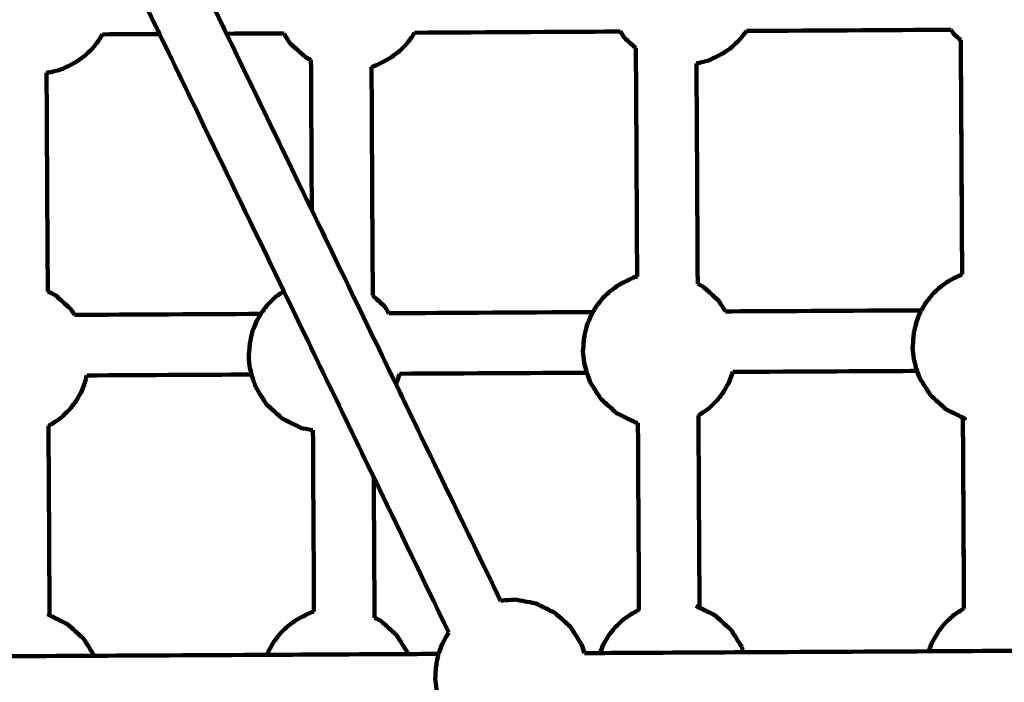
# Model space of a CAD drawing. Units: millimetres. Extents: x -8658 to 8657, y -3191 to 3191.
# Drawn here: x -228 to 32, y -143 to 32 of the extents above; entities that cross this region are included whole.
import ezdxf
from ezdxf.lldxf.tags import DXFTag

# ---------------------------------------------------------------- set-up
doc = ezdxf.new("R2010")
doc.units = ezdxf.units.MM
doc.header["$MEASUREMENT"] = 0
doc.layers.add('layer 1', color=7, linetype='Continuous')
doc.layers.add('layer 2', color=7, linetype='Continuous')
tags = doc.linetypes.add('New Line1', pattern=[6, 3.9, -2.1]).pattern_tags.tags
tags[6:7] = [DXFTag(74, 4), DXFTag(75, 0), DXFTag(340, '0'), DXFTag(46, 1.0), DXFTag(50, 0.0), DXFTag(44, 0.0), DXFTag(45, 0.0)]
tags[4:5] = [DXFTag(74, 4), DXFTag(75, 0), DXFTag(340, '0'), DXFTag(46, 1.0), DXFTag(50, 0.0), DXFTag(44, 0.0), DXFTag(45, 0.0)]

msp = doc.modelspace()

# ---------------------------------------------------------------- linework, layer by layer
at = {"layer": 'layer 1', "color": 250, "lineweight": 100}
for points in [[(-191.0986, 27.9159), (-193.6689, 33.2316), (-197.5244, 41.2053), (-198.8095, 43.8632)], [(-173.4109, 28.0108), (-175.9816, 33.3266), (-179.8378, 41.3003), (-181.1232, 43.9582)], [(-36.0728, 28.7482), (-18.0627, 28.8449), (8.9524, 28.9899), (17.9574, 29.0382)], [(17.9572, 29.0382), (18.1856, 28.6815), (18.5283, 28.1464), (18.6425, 27.968)], [(-206.2003, 27.8348), (-201.1662, 27.8618), (-193.6151, 27.9024), (-191.0981, 27.9159)], [(-158.2967, -39.9232), (-169.2307, -17.3102), (-185.6316, 16.6094), (-191.0986, 27.9159)], [(-173.4109, 28.0108), (-168.3752, 28.0379), (-160.8216, 28.0784), (-158.3037, 28.0919)], [(-150.8959, -18.5451), (-158.4009, -3.0265), (-169.6584, 20.2515), (-173.4109, 28.0108)], [(-123.7706, 28.2773), (-105.6505, 28.3746), (-78.4703, 28.5205), (-69.4102, 28.5692)], [(-69.4104, 28.5692), (-69.0721, 28.0408), (-68.5646, 27.2483), (-68.3955, 26.9841)], [(20.5175, 26.2787), (20.6308, 5.6883), (20.8007, -25.1973), (20.8574, -35.4925)], [(20.8593, -35.4916), (20.7458, -14.9018), (20.5755, 15.9828), (20.5187, 26.2776)], [(-64.9685, -36.0907), (-65.0788, -15.9959), (-65.2444, 14.1463), (-65.2996, 24.1937)], [(-151.1128, 21.0987), (-151.0405, 7.8841), (-150.9321, -11.9378), (-150.8959, -18.5451)], [(-135.1172, 19.2891), (-135.0071, -0.8501), (-134.842, -31.0589), (-134.7869, -41.1285)], [(-48.9732, -37.9866), (-49.0796, -18.6023), (-49.2393, 10.4741), (-49.2926, 20.1663)], [(-220.938, 17.7194), (-220.8329, -1.5224), (-220.6754, -30.3852), (-220.6229, -40.0061)], [(-128.6438, -64.5577), (-136.0612, -49.2201), (-147.1873, -26.2139), (-150.8959, -18.5451)], [(-48.9732, -37.9857), (-48.5433, -38.1972), (-47.8984, -38.5144), (-47.6835, -38.6201)], [(-134.5247, -89.0873), (-142.4487, -72.6993), (-154.3347, -48.1173), (-158.2967, -39.9232)], [(-131.8041, -43.8169), (-131.387, -44.4682), (-130.7615, -45.4451), (-130.553, -45.7707)], [(-214.4977, -44.7173), (-214.1778, -45.217), (-213.6979, -45.9665), (-213.5379, -46.2163)], [(-164.342, -45.9522), (-180.7405, -46.0402), (-205.3382, -46.1723), (-213.5374, -46.2163)], [(-76.6442, -45.4813), (-94.6138, -45.5778), (-121.5682, -45.7225), (-130.553, -45.7707)], [(10.0946, -45.0155), (-7.1593, -45.1082), (-33.0401, -45.2471), (-41.667, -45.2935)], [(-210.3359, -62.1879), (-195.8215, -62.1099), (-174.05, -61.993), (-166.7928, -61.9541)], [(-127.7513, -61.7444), (-111.2475, -61.6558), (-86.4918, -61.5229), (-78.2399, -61.4786)], [(-77.4574, -63.7849), (-77.7184, -63.0161), (-78.1099, -61.863), (-78.2404, -61.4786)], [(-39.7167, -61.2717), (-23.4862, -61.1846), (0.8596, -61.0539), (8.9749, -61.0103)], [(9.5826, -62.8006), (9.38, -62.2038), (9.0762, -61.3087), (8.9749, -61.0103)], [(-101.0206, -121.6764), (-110.2284, -102.6368), (-124.04, -74.0774), (-128.6438, -64.5577)], [(-48.5035, -123.4975), (-48.5965, -106.5758), (-48.7359, -81.1932), (-48.7823, -72.7323)], [(-64.7559, -74.7349), (-64.9632, -74.6952), (-65.2742, -74.6356), (-65.3779, -74.6157)], [(-64.485, -124.1126), (-64.5754, -107.6535), (-64.711, -82.965), (-64.7562, -74.7355)], [(21.0656, -73.3384), (21.1581, -90.1406), (21.2968, -115.3441), (21.343, -123.7452)], [(21.346, -123.7432), (21.2534, -106.9419), (21.1144, -81.7398), (21.0681, -73.3392)], [(-220.4293, -75.4745), (-220.3382, -92.155), (-220.2017, -117.1757), (-220.1561, -125.5159)], [(-150.5781, -76.6563), (-150.4909, -92.6107), (-150.36, -116.5422), (-150.3164, -124.5194)], [(-134.5247, -89.0873), (-134.4572, -101.4442), (-134.3558, -119.9795), (-134.3221, -126.1579)], [(-114.7017, -130.0843), (-121.3094, -116.4186), (-131.2209, -95.9201), (-134.5247, -89.0873)], [(-49.4405, -123.0374), (-49.1282, -123.1908), (-48.6596, -123.421), (-48.5034, -123.4977)], [(21.3433, -123.745), (21.3443, -123.7445), (21.3457, -123.7437), (21.3461, -123.7434)], [(-134.3219, -126.1569), (-133.7795, -126.4237), (-132.9659, -126.8239), (-132.6947, -126.9573)], [(-79.6472, -133.2066), (-79.3883, -133.9692), (-79, -135.1132), (-78.8705, -135.4946)], [(-37.361, -133.8682), (-37.2025, -134.3352), (-36.9647, -135.0356), (-36.8854, -135.2691)], [(12.0317, -135.0064), (-4.2739, -135.094), (-28.7324, -135.2253), (-36.8852, -135.2691)], [(50.3302, -134.8007), (37.5641, -134.8693), (18.4148, -134.9721), (12.0317, -135.0064)], [(-208.3455, -136.1899), (-220.6293, -136.2558), (-239.055, -136.3548), (-245.1969, -136.3877)], [(-162.6866, -135.9447), (-177.9062, -136.0264), (-200.7357, -136.149), (-208.3455, -136.1899)], [(-125.4857, -135.7449), (-137.886, -135.8115), (-156.4865, -135.9114), (-162.6866, -135.9447)], [(-125.6286, -135.3238), (-125.581, -135.4641), (-125.5095, -135.6747), (-125.4857, -135.7449)], [(-117.383, -135.7014), (-120.0839, -135.7159), (-124.1352, -135.7376), (-125.4857, -135.7449)], [(-74.8169, -135.4728), (-76.1679, -135.48), (-78.1945, -135.4909), (-78.8701, -135.4946)], [(-36.8852, -135.2691), (-49.5291, -135.337), (-68.4949, -135.4388), (-74.8169, -135.4728)]]:
    msp.add_open_spline(points, degree=3, dxfattribs=at)
for points, knots in [([(-36.0728, 28.7483), (-36.0908, 28.7173), (-36.1178, 28.6708), (-36.1268, 28.6553), (-36.1268, 28.6553), (-36.7025, 27.9206), (-37.566, 26.8187), (-37.8538, 26.4514), (-37.8538, 26.4514), (-38.5145, 25.8175), (-39.5056, 24.8667), (-39.8359, 24.5498), (-39.8359, 24.5498), (-40.5563, 24.0412), (-41.6369, 23.2782), (-41.997, 23.0239), (-41.997, 23.0239), (-42.4508, 22.768), (-43.1314, 22.3841), (-43.3583, 22.2561), (-43.3583, 22.2561), (-44.2429, 21.8281), (-45.5699, 21.1861), (-46.0122, 20.9721), (-46.0122, 20.9721), (-46.9004, 20.7308), (-48.2328, 20.3687), (-48.6769, 20.248), (-48.6769, 20.248), (-48.8821, 20.2207), (-49.1899, 20.1797), (-49.2925, 20.166)], [0, 0, 0, 0, 0.11111111, 0.11111111, 0.11111111, 0.11111111, 0.22222222, 0.22222222, 0.22222222, 0.22222222, 0.33333333, 0.33333333, 0.33333333, 0.33333333, 0.44444444, 0.44444444, 0.44444444, 0.44444444, 0.55555556, 0.55555556, 0.55555556, 0.55555556, 0.66666667, 0.66666667, 0.66666667, 0.66666667, 0.77777778, 0.77777778, 0.77777778, 0.77777778, 1, 1, 1, 1]), ([(-206.2008, 27.8348), (-206.4979, 27.3229), (-206.9435, 26.555), (-207.0921, 26.2991), (-207.0921, 26.2991), (-207.6677, 25.5644), (-208.5312, 24.4625), (-208.8191, 24.0952), (-208.8191, 24.0952), (-209.4798, 23.4613), (-210.4709, 22.5105), (-210.8012, 22.1936), (-210.8012, 22.1936), (-211.5216, 21.685), (-212.6021, 20.922), (-212.9623, 20.6677), (-212.9623, 20.6677), (-213.416, 20.4118), (-214.0967, 20.0279), (-214.3236, 19.8999), (-214.3236, 19.8999), (-215.2082, 19.4719), (-216.5352, 18.8299), (-216.9775, 18.6159), (-216.9775, 18.6159), (-217.8657, 18.3746), (-219.1981, 18.0125), (-219.6422, 17.8918), (-219.6422, 17.8918), (-220.0741, 17.8343), (-220.7219, 17.748), (-220.9379, 17.7192)], [0, 0, 0, 0, 0.11111111, 0.11111111, 0.11111111, 0.11111111, 0.22222222, 0.22222222, 0.22222222, 0.22222222, 0.33333333, 0.33333333, 0.33333333, 0.33333333, 0.44444444, 0.44444444, 0.44444444, 0.44444444, 0.55555556, 0.55555556, 0.55555556, 0.55555556, 0.66666667, 0.66666667, 0.66666667, 0.66666667, 0.77777778, 0.77777778, 0.77777778, 0.77777778, 1, 1, 1, 1]), ([(-158.3037, 28.0919), (-158.2719, 28.0406), (-158.2242, 27.9636), (-158.2083, 27.938), (-158.2083, 27.938), (-157.6939, 27.1347), (-156.9224, 25.9297), (-156.6652, 25.5281)], [0, 0, 0, 0, 0.33333333, 0.33333333, 0.33333333, 0.33333333, 1, 1, 1, 1]), ([(-123.7707, 28.2775), (-123.9793, 27.9181), (-124.2922, 27.3789), (-124.3965, 27.1992), (-124.3965, 27.1992), (-124.9722, 26.4646), (-125.8357, 25.3626), (-126.1235, 24.9953), (-126.1235, 24.9953), (-126.7842, 24.3615), (-127.7753, 23.4107), (-128.1056, 23.0937), (-128.1056, 23.0937), (-128.826, 22.5851), (-129.9066, 21.8222), (-130.2668, 21.5678), (-130.2668, 21.5678), (-130.7205, 21.3119), (-131.4011, 20.928), (-131.628, 20.8), (-131.628, 20.8), (-132.5126, 20.372), (-133.8396, 19.7301), (-134.2819, 19.5161), (-134.2819, 19.5161), (-134.5602, 19.4405), (-134.9777, 19.327), (-135.1169, 19.2892)], [0, 0, 0, 0, 0.125, 0.125, 0.125, 0.125, 0.25, 0.25, 0.25, 0.25, 0.375, 0.375, 0.375, 0.375, 0.5, 0.5, 0.5, 0.5, 0.625, 0.625, 0.625, 0.625, 0.75, 0.75, 0.75, 0.75, 1, 1, 1, 1]), ([(-65.2996, 24.1926), (-65.6483, 24.5068), (-66.1713, 24.9781), (-66.3457, 25.1352), (-66.3457, 25.1352), (-67.029, 25.7515), (-68.0539, 26.676), (-68.3955, 26.9841), (-68.3955, 26.9841), (-67.7091, 26.3657), (-66.6795, 25.4381), (-66.3363, 25.1289), (-66.3363, 25.1289), (-65.9907, 24.8172), (-65.4723, 24.3496), (-65.2996, 24.1937)], [0, 0, 0, 0, 0.2, 0.2, 0.2, 0.2, 0.4, 0.4, 0.4, 0.4, 0.6, 0.6, 0.6, 0.6, 1, 1, 1, 1]), ([(20.5188, 26.2756), (19.8934, 26.8397), (18.9552, 27.6859), (18.6425, 27.968), (18.6425, 27.968), (19.268, 27.4045), (20.2062, 26.5592), (20.519, 26.2774)], [0, 0, 0, 0, 0.33333333, 0.33333333, 0.33333333, 0.33333333, 1, 1, 1, 1]), ([(-154.6154, 23.6792), (-155.2987, 24.2955), (-156.3236, 25.2199), (-156.6652, 25.5281), (-156.6652, 25.5281), (-155.9788, 24.9096), (-154.9492, 23.982), (-154.606, 23.6728), (-154.606, 23.6728), (-153.9093, 23.0444), (-152.8644, 22.1018), (-152.516, 21.7876), (-152.516, 21.7876), (-153.2158, 22.4181), (-154.2655, 23.3639), (-154.6154, 23.6792)], [0, 0, 0, 0, 0.2, 0.2, 0.2, 0.2, 0.4, 0.4, 0.4, 0.4, 0.6, 0.6, 0.6, 0.6, 1, 1, 1, 1]), ([(-151.1124, 21.0981), (-151.5803, 21.3279), (-152.2821, 21.6727), (-152.516, 21.7876), (-152.516, 21.7876), (-152.0483, 21.5575), (-151.3466, 21.2123), (-151.1127, 21.0973)], [0, 0, 0, 0, 0.33333333, 0.33333333, 0.33333333, 0.33333333, 1, 1, 1, 1]), ([(-76.6442, -45.4813), (-76.3638, -44.9981), (-75.9432, -44.2733), (-75.803, -44.0318), (-75.803, -44.0318), (-75.2274, -43.2971), (-74.3639, -42.1952), (-74.076, -41.8279), (-74.076, -41.8279), (-73.4153, -41.194), (-72.4242, -40.2432), (-72.0939, -39.9263), (-72.0939, -39.9263), (-71.3735, -39.4177), (-70.293, -38.6547), (-69.9328, -38.4004), (-69.9328, -38.4004), (-69.479, -38.1445), (-68.7984, -37.7606), (-68.5715, -37.6326), (-68.5715, -37.6326), (-67.6869, -37.2046), (-66.3599, -36.5626), (-65.9176, -36.3487), (-65.9176, -36.3487), (-65.6011, -36.2627), (-65.1264, -36.1337), (-64.9682, -36.0907)], [0, 0, 0, 0, 0.125, 0.125, 0.125, 0.125, 0.25, 0.25, 0.25, 0.25, 0.375, 0.375, 0.375, 0.375, 0.5, 0.5, 0.5, 0.5, 0.625, 0.625, 0.625, 0.625, 0.75, 0.75, 0.75, 0.75, 1, 1, 1, 1]), ([(10.095, -45.0153), (10.4757, -44.3593), (11.0467, -43.3754), (11.237, -43.0474), (11.237, -43.0474), (11.8127, -42.3128), (12.6762, -41.2108), (12.964, -40.8435), (12.964, -40.8435), (13.6247, -40.2097), (14.6158, -39.2589), (14.9462, -38.9419), (14.9462, -38.9419), (15.6665, -38.4333), (16.7471, -37.6704), (17.1073, -37.416), (17.1073, -37.416), (17.561, -37.1601), (18.2416, -36.7762), (18.4685, -36.6482), (18.4685, -36.6482), (19.2655, -36.2626), (20.461, -35.6843), (20.8595, -35.4915)], [0, 0, 0, 0, 0.14285714, 0.14285714, 0.14285714, 0.14285714, 0.28571429, 0.28571429, 0.28571429, 0.28571429, 0.42857143, 0.42857143, 0.42857143, 0.42857143, 0.57142857, 0.57142857, 0.57142857, 0.57142857, 0.71428571, 0.71428571, 0.71428571, 0.71428571, 1, 1, 1, 1]), ([(-47.6835, -38.6201), (-46.9868, -39.2486), (-45.9419, -40.1912), (-45.5935, -40.5054), (-45.5935, -40.5054), (-44.9071, -41.1238), (-43.8775, -42.0514), (-43.5343, -42.3606), (-43.5343, -42.3606), (-44.2176, -41.7443), (-45.2425, -40.8199), (-45.5841, -40.5117), (-45.5841, -40.5117), (-46.2839, -39.8812), (-47.3336, -38.9354), (-47.6835, -38.6201)], [0, 0, 0, 0, 0.2, 0.2, 0.2, 0.2, 0.4, 0.4, 0.4, 0.4, 0.6, 0.6, 0.6, 0.6, 1, 1, 1, 1]), ([(-220.6229, -40.0048), (-219.9642, -40.3288), (-218.9762, -40.8148), (-218.6469, -40.9768), (-218.6469, -40.9768), (-219.3055, -40.6533), (-220.2934, -40.168), (-220.6227, -40.0062)], [0, 0, 0, 0, 0.33333333, 0.33333333, 0.33333333, 0.33333333, 1, 1, 1, 1]), ([(-218.6469, -40.9768), (-217.9502, -41.6052), (-216.9052, -42.5479), (-216.5569, -42.8621), (-216.5569, -42.8621), (-215.8705, -43.4805), (-214.8409, -44.4081), (-214.4977, -44.7173), (-214.4977, -44.7173), (-215.181, -44.101), (-216.2059, -43.1766), (-216.5475, -42.8684), (-216.5475, -42.8684), (-217.2473, -42.2379), (-218.297, -41.2921), (-218.6469, -40.9768)], [0, 0, 0, 0, 0.2, 0.2, 0.2, 0.2, 0.4, 0.4, 0.4, 0.4, 0.6, 0.6, 0.6, 0.6, 1, 1, 1, 1]), ([(-164.342, -45.9521), (-164.2523, -45.7974), (-164.1176, -45.5654), (-164.0727, -45.4881), (-164.0727, -45.4881), (-163.4971, -44.7534), (-162.6336, -43.6515), (-162.3457, -43.2842), (-162.3457, -43.2842), (-161.685, -42.6503), (-160.6939, -41.6995), (-160.3636, -41.3826), (-160.3636, -41.3826), (-159.6745, -40.8961), (-158.641, -40.1663), (-158.2965, -39.9231)], [0, 0, 0, 0, 0.2, 0.2, 0.2, 0.2, 0.4, 0.4, 0.4, 0.4, 0.6, 0.6, 0.6, 0.6, 1, 1, 1, 1]), ([(-134.7869, -41.1285), (-134.479, -41.4062), (-134.0172, -41.8228), (-133.8633, -41.9617), (-133.8633, -41.9617), (-133.1769, -42.5801), (-132.1473, -43.5077), (-131.8041, -43.8169), (-131.8041, -43.8169), (-132.4873, -43.2006), (-133.5122, -42.2762), (-133.8538, -41.968), (-133.8538, -41.968), (-134.1648, -41.6878), (-134.6314, -41.2674), (-134.7869, -41.1273)], [0, 0, 0, 0, 0.2, 0.2, 0.2, 0.2, 0.4, 0.4, 0.4, 0.4, 0.6, 0.6, 0.6, 0.6, 1, 1, 1, 1]), ([(-43.5343, -42.3606), (-43.02, -43.1639), (-42.2484, -44.3689), (-41.9913, -44.7705), (-41.9913, -44.7705), (-41.8832, -44.9448), (-41.7211, -45.2063), (-41.667, -45.2935)], [0, 0, 0, 0, 0.33333333, 0.33333333, 0.33333333, 0.33333333, 1, 1, 1, 1]), ([(-166.7933, -61.9541), (-166.936, -61.3902), (-167.1501, -60.5444), (-167.2215, -60.2625), (-167.2215, -60.2625), (-167.327, -59.3481), (-167.4854, -57.9765), (-167.5381, -57.5193), (-167.5381, -57.5193), (-167.4691, -56.539), (-167.3654, -55.0685), (-167.3309, -54.5784), (-167.3309, -54.5784), (-167.2617, -54.062), (-167.1578, -53.2875), (-167.1232, -53.0293), (-167.1232, -53.0293), (-166.9182, -52.1716), (-166.6108, -50.8849), (-166.5083, -50.4561), (-166.5083, -50.4561), (-166.1649, -49.6074), (-165.6499, -48.3343), (-165.4783, -47.9099), (-165.4783, -47.9099), (-165.0995, -47.2573), (-164.5314, -46.2784), (-164.342, -45.9521)], [0, 0, 0, 0, 0.125, 0.125, 0.125, 0.125, 0.25, 0.25, 0.25, 0.25, 0.375, 0.375, 0.375, 0.375, 0.5, 0.5, 0.5, 0.5, 0.625, 0.625, 0.625, 0.625, 0.75, 0.75, 0.75, 0.75, 1, 1, 1, 1]), ([(-78.2404, -61.4786), (-78.2862, -61.3436), (-78.3549, -61.1412), (-78.3778, -61.0738), (-78.3778, -61.0738), (-78.5691, -60.3178), (-78.8561, -59.1839), (-78.9518, -58.8059), (-78.9518, -58.8059), (-79.0573, -57.8916), (-79.2156, -56.5202), (-79.2684, -56.063), (-79.2684, -56.063), (-79.1993, -55.0827), (-79.0957, -53.6122), (-79.0612, -53.1221), (-79.0612, -53.1221), (-78.992, -52.6057), (-78.8881, -51.8312), (-78.8535, -51.573), (-78.8535, -51.573), (-78.6485, -50.7153), (-78.3411, -49.4287), (-78.2386, -48.9998), (-78.2386, -48.9998), (-77.8952, -48.1511), (-77.3802, -46.878), (-77.2085, -46.4536), (-77.2085, -46.4536), (-77.0204, -46.1295), (-76.7383, -45.6433), (-76.6442, -45.4813)], [0, 0, 0, 0, 0.11111111, 0.11111111, 0.11111111, 0.11111111, 0.22222222, 0.22222222, 0.22222222, 0.22222222, 0.33333333, 0.33333333, 0.33333333, 0.33333333, 0.44444444, 0.44444444, 0.44444444, 0.44444444, 0.55555556, 0.55555556, 0.55555556, 0.55555556, 0.66666667, 0.66666667, 0.66666667, 0.66666667, 0.77777778, 0.77777778, 0.77777778, 0.77777778, 1, 1, 1, 1]), ([(8.9749, -61.0103), (8.8707, -60.7033), (8.7144, -60.2429), (8.6623, -60.0894), (8.6623, -60.0894), (8.4709, -59.3334), (8.1839, -58.1995), (8.0883, -57.8216), (8.0883, -57.8216), (7.9827, -56.9072), (7.8244, -55.5358), (7.7716, -55.0786), (7.7716, -55.0786), (7.8407, -54.0983), (7.9443, -52.6279), (7.9788, -52.1377), (7.9788, -52.1377), (8.0481, -51.6214), (8.1519, -50.8468), (8.1865, -50.5886), (8.1865, -50.5886), (8.3915, -49.7309), (8.699, -48.4443), (8.8015, -48.0154), (8.8015, -48.0154), (9.1448, -47.1667), (9.6598, -45.8936), (9.8315, -45.4693), (9.8315, -45.4693), (9.9193, -45.3179), (10.0511, -45.0909), (10.095, -45.0153)], [0, 0, 0, 0, 0.11111111, 0.11111111, 0.11111111, 0.11111111, 0.22222222, 0.22222222, 0.22222222, 0.22222222, 0.33333333, 0.33333333, 0.33333333, 0.33333333, 0.44444444, 0.44444444, 0.44444444, 0.44444444, 0.55555556, 0.55555556, 0.55555556, 0.55555556, 0.66666667, 0.66666667, 0.66666667, 0.66666667, 0.77777778, 0.77777778, 0.77777778, 0.77777778, 1, 1, 1, 1]), ([(-210.3357, -62.1873), (-210.4904, -62.8343), (-210.7223, -63.8049), (-210.7996, -64.1284), (-210.7996, -64.1284), (-211.1429, -64.9772), (-211.658, -66.2502), (-211.8296, -66.6746), (-211.8296, -66.6746), (-212.2981, -67.4819), (-213.0009, -68.6928), (-213.2351, -69.0965), (-213.2351, -69.0965), (-213.8108, -69.8311), (-214.6743, -70.933), (-214.9621, -71.3003), (-214.9621, -71.3003), (-215.6229, -71.9342), (-216.6139, -72.885), (-216.9443, -73.2019), (-216.9443, -73.2019), (-217.6646, -73.7106), (-218.7452, -74.4735), (-219.1054, -74.7278), (-219.1054, -74.7278), (-219.5467, -74.9767), (-220.2086, -75.3501), (-220.4293, -75.4746)], [0, 0, 0, 0, 0.125, 0.125, 0.125, 0.125, 0.25, 0.25, 0.25, 0.25, 0.375, 0.375, 0.375, 0.375, 0.5, 0.5, 0.5, 0.5, 0.625, 0.625, 0.625, 0.625, 0.75, 0.75, 0.75, 0.75, 1, 1, 1, 1]), ([(-165.7272, -65.2412), (-166.0339, -64.3375), (-166.4941, -62.9819), (-166.6475, -62.5301), (-166.6475, -62.5301), (-166.6961, -62.3381), (-166.769, -62.0501), (-166.7933, -61.9541)], [0, 0, 0, 0, 0.33333333, 0.33333333, 0.33333333, 0.33333333, 1, 1, 1, 1]), ([(-127.7514, -61.7443), (-127.8696, -62.2389), (-128.0468, -62.9808), (-128.1059, -63.228), (-128.1059, -63.228), (-128.2852, -63.6712), (-128.5541, -64.3358), (-128.6437, -64.5574)], [0, 0, 0, 0, 0.33333333, 0.33333333, 0.33333333, 0.33333333, 1, 1, 1, 1]), ([(-39.7167, -61.2717), (-39.7566, -61.4384), (-39.8163, -61.6884), (-39.8362, -61.7718), (-39.8362, -61.7718), (-40.1796, -62.6205), (-40.6946, -63.8935), (-40.8663, -64.3179), (-40.8663, -64.3179), (-41.3348, -65.1252), (-42.0375, -66.3361), (-42.2718, -66.7398), (-42.2718, -66.7398), (-42.8474, -67.4744), (-43.7109, -68.5763), (-43.9988, -68.9436), (-43.9988, -68.9436), (-44.6595, -69.5775), (-45.6505, -70.5283), (-45.9809, -70.8452), (-45.9809, -70.8452), (-46.7013, -71.3539), (-47.7818, -72.1168), (-48.142, -72.3711), (-48.142, -72.3711), (-48.3554, -72.4915), (-48.6754, -72.672), (-48.7821, -72.7322)], [0, 0, 0, 0, 0.125, 0.125, 0.125, 0.125, 0.25, 0.25, 0.25, 0.25, 0.375, 0.375, 0.375, 0.375, 0.5, 0.5, 0.5, 0.5, 0.625, 0.625, 0.625, 0.625, 0.75, 0.75, 0.75, 0.75, 1, 1, 1, 1]), ([(-77.4574, -63.7849), (-76.9995, -64.5236), (-76.3125, -65.6317), (-76.0835, -66.001), (-76.0835, -66.001), (-75.5692, -66.8043), (-74.7976, -68.0093), (-74.5404, -68.4109)], [0, 0, 0, 0, 0.33333333, 0.33333333, 0.33333333, 0.33333333, 1, 1, 1, 1]), ([(9.5826, -62.8006), (10.0406, -63.5392), (10.7275, -64.6473), (10.9565, -65.0166), (10.9565, -65.0166), (11.4709, -65.8199), (12.2424, -67.0249), (12.4996, -67.4265)], [0, 0, 0, 0, 0.33333333, 0.33333333, 0.33333333, 0.33333333, 1, 1, 1, 1]), ([(-165.7272, -65.2412), (-165.2692, -65.9799), (-164.5822, -67.088), (-164.3533, -67.4573), (-164.3533, -67.4573), (-163.8389, -68.2606), (-163.0673, -69.4656), (-162.8102, -69.8672)], [0, 0, 0, 0, 0.33333333, 0.33333333, 0.33333333, 0.33333333, 1, 1, 1, 1]), ([(14.5494, -69.2754), (13.8661, -68.6591), (12.8412, -67.7347), (12.4996, -67.4265), (12.4996, -67.4265), (13.186, -68.0449), (14.2156, -68.9726), (14.5588, -69.2818), (14.5588, -69.2818), (15.2555, -69.9102), (16.3004, -70.8528), (16.6488, -71.167), (16.6488, -71.167), (15.949, -70.5365), (14.8993, -69.5907), (14.5494, -69.2754)], [0, 0, 0, 0, 0.2, 0.2, 0.2, 0.2, 0.4, 0.4, 0.4, 0.4, 0.6, 0.6, 0.6, 0.6, 1, 1, 1, 1]), ([(-160.7604, -71.7161), (-161.4436, -71.0998), (-162.4685, -70.1754), (-162.8102, -69.8672), (-162.8102, -69.8672), (-162.1238, -70.4856), (-161.0942, -71.4132), (-160.751, -71.7224), (-160.751, -71.7224), (-160.0543, -72.3509), (-159.0093, -73.2935), (-158.661, -73.6077), (-158.661, -73.6077), (-159.3608, -72.9772), (-160.4105, -72.0314), (-160.7604, -71.7161)], [0, 0, 0, 0, 0.2, 0.2, 0.2, 0.2, 0.4, 0.4, 0.4, 0.4, 0.6, 0.6, 0.6, 0.6, 1, 1, 1, 1]), ([(-72.4906, -70.2598), (-73.1739, -69.6435), (-74.1988, -68.7191), (-74.5404, -68.4109), (-74.5404, -68.4109), (-73.854, -69.0293), (-72.8244, -69.9569), (-72.4812, -70.2661), (-72.4812, -70.2661), (-71.7846, -70.8946), (-70.7396, -71.8372), (-70.3913, -72.1514), (-70.3913, -72.1514), (-71.0911, -71.5209), (-72.1407, -70.5751), (-72.4906, -70.2598)], [0, 0, 0, 0, 0.2, 0.2, 0.2, 0.2, 0.4, 0.4, 0.4, 0.4, 0.6, 0.6, 0.6, 0.6, 1, 1, 1, 1]), ([(-67.865, -73.3924), (-68.7071, -72.9787), (-69.9702, -72.3582), (-70.3913, -72.1514), (-70.3913, -72.1514), (-69.5461, -72.5672), (-68.2782, -73.1908), (-67.8556, -73.3987), (-67.8556, -73.3987), (-67.0297, -73.8044), (-65.7909, -74.4129), (-65.3779, -74.6157), (-65.3779, -74.6157), (-66.2069, -74.2079), (-67.4505, -73.5963), (-67.865, -73.3924)], [0, 0, 0, 0, 0.2, 0.2, 0.2, 0.2, 0.4, 0.4, 0.4, 0.4, 0.6, 0.6, 0.6, 0.6, 1, 1, 1, 1]), ([(21.0681, -73.3392), (20.437, -73.0288), (19.4905, -72.5632), (19.175, -72.408), (19.175, -72.408), (18.3329, -71.9943), (17.0698, -71.3738), (16.6488, -71.167), (16.6488, -71.167), (17.494, -71.5828), (18.7618, -72.2064), (19.1844, -72.4143), (19.1844, -72.4143), (19.8123, -72.7227), (20.7542, -73.1854), (21.0681, -73.3396)], [0, 0, 0, 0, 0.2, 0.2, 0.2, 0.2, 0.4, 0.4, 0.4, 0.4, 0.6, 0.6, 0.6, 0.6, 1, 1, 1, 1]), ([(-156.1347, -74.8487), (-156.9768, -74.435), (-158.2399, -73.8145), (-158.661, -73.6077), (-158.661, -73.6077), (-157.8158, -74.0235), (-156.548, -74.6471), (-156.1253, -74.855), (-156.1253, -74.855), (-155.2994, -75.2607), (-154.0606, -75.8692), (-153.6476, -76.072), (-153.6476, -76.072), (-154.4767, -75.6642), (-155.7202, -75.0526), (-156.1347, -74.8487)], [0, 0, 0, 0, 0.2, 0.2, 0.2, 0.2, 0.4, 0.4, 0.4, 0.4, 0.6, 0.6, 0.6, 0.6, 1, 1, 1, 1]), ([(21.0681, -73.3396), (21.2661, -73.4369), (21.5631, -73.5827), (21.6621, -73.6314), (21.6621, -73.6314), (21.4641, -73.534), (21.1671, -73.3879), (21.0681, -73.3392)], [0, 0, 0, 0, 0.33333333, 0.33333333, 0.33333333, 0.33333333, 1, 1, 1, 1]), ([(-150.5781, -76.6563), (-150.6645, -76.6411), (-150.794, -76.6182), (-150.8371, -76.6106), (-150.8371, -76.6106), (-151.774, -76.4311), (-153.1792, -76.1618), (-153.6476, -76.072)], [0, 0, 0, 0, 0.33333333, 0.33333333, 0.33333333, 0.33333333, 1, 1, 1, 1]), ([(-101.0204, -121.6764), (-100.6683, -121.6295), (-100.14, -121.5591), (-99.964, -121.5357), (-99.964, -121.5357), (-99.0109, -121.4851), (-97.5814, -121.4093), (-97.1049, -121.3841)], [0, 0, 0, 0, 0.33333333, 0.33333333, 0.33333333, 0.33333333, 1, 1, 1, 1]), ([(-91.7267, -122.3758), (-92.6635, -122.1962), (-94.0687, -121.9269), (-94.5371, -121.8372), (-94.5371, -121.8372), (-95.3931, -121.6861), (-96.6769, -121.4596), (-97.1049, -121.3841)], [0, 0, 0, 0, 0.33333333, 0.33333333, 0.33333333, 0.33333333, 1, 1, 1, 1]), ([(-162.6864, -135.9442), (-162.5309, -135.5597), (-162.2976, -134.983), (-162.2198, -134.7908), (-162.2198, -134.7908), (-161.7513, -133.9835), (-161.0486, -132.7726), (-160.8143, -132.3689), (-160.8143, -132.3689), (-160.2386, -131.6343), (-159.3752, -130.5324), (-159.0873, -130.1651), (-159.0873, -130.1651), (-158.4266, -129.5312), (-157.4355, -128.5804), (-157.1051, -128.2634), (-157.1051, -128.2634), (-156.3848, -127.7548), (-155.3042, -126.9919), (-154.9441, -126.7376), (-154.9441, -126.7376), (-154.4903, -126.4816), (-153.8097, -126.0977), (-153.5828, -125.9697), (-153.5828, -125.9697), (-152.6982, -125.5418), (-151.3712, -124.8998), (-150.9289, -124.6858), (-150.9289, -124.6858), (-150.7247, -124.6303), (-150.4185, -124.5471), (-150.3164, -124.5194)], [0, 0, 0, 0, 0.11111111, 0.11111111, 0.11111111, 0.11111111, 0.22222222, 0.22222222, 0.22222222, 0.22222222, 0.33333333, 0.33333333, 0.33333333, 0.33333333, 0.44444444, 0.44444444, 0.44444444, 0.44444444, 0.55555556, 0.55555556, 0.55555556, 0.55555556, 0.66666667, 0.66666667, 0.66666667, 0.66666667, 0.77777778, 0.77777778, 0.77777778, 0.77777778, 1, 1, 1, 1]), ([(-91.7267, -122.3758), (-90.9008, -122.7814), (-89.662, -123.39), (-89.249, -123.5928), (-89.249, -123.5928), (-88.4038, -124.0086), (-87.1359, -124.6322), (-86.7133, -124.8401), (-86.7133, -124.8401), (-87.5554, -124.4265), (-88.8186, -123.806), (-89.2396, -123.5991), (-89.2396, -123.5991), (-90.0686, -123.1913), (-91.3122, -122.5797), (-91.7267, -122.3758)], [0, 0, 0, 0, 0.2, 0.2, 0.2, 0.2, 0.4, 0.4, 0.4, 0.4, 0.6, 0.6, 0.6, 0.6, 1, 1, 1, 1]), ([(-74.8169, -135.4727), (-74.5287, -134.7602), (-74.0963, -133.6915), (-73.9522, -133.3352), (-73.9522, -133.3352), (-73.4837, -132.5279), (-72.7809, -131.317), (-72.5467, -130.9134), (-72.5467, -130.9134), (-71.971, -130.1787), (-71.1075, -129.0768), (-70.8197, -128.7095), (-70.8197, -128.7095), (-70.159, -128.0756), (-69.1679, -127.1248), (-68.8375, -126.8079), (-68.8375, -126.8079), (-68.1171, -126.2993), (-67.0366, -125.5363), (-66.6764, -125.282), (-66.6764, -125.282), (-66.2227, -125.0261), (-65.542, -124.6422), (-65.3152, -124.5142), (-65.3152, -124.5142), (-65.0383, -124.3802), (-64.623, -124.1793), (-64.4846, -124.1124)], [0, 0, 0, 0, 0.125, 0.125, 0.125, 0.125, 0.25, 0.25, 0.25, 0.25, 0.375, 0.375, 0.375, 0.375, 0.5, 0.5, 0.5, 0.5, 0.625, 0.625, 0.625, 0.625, 0.75, 0.75, 0.75, 0.75, 1, 1, 1, 1]), ([(-48.5034, -123.4977), (-47.9899, -123.7499), (-47.2196, -124.1283), (-46.9628, -124.2544), (-46.9628, -124.2544), (-46.1176, -124.6702), (-44.8497, -125.2938), (-44.4271, -125.5017), (-44.4271, -125.5017), (-45.2692, -125.0881), (-46.5324, -124.4676), (-46.9534, -124.2608), (-46.9534, -124.2608), (-47.47, -124.0067), (-48.2449, -123.6255), (-48.5032, -123.4984)], [0, 0, 0, 0, 0.2, 0.2, 0.2, 0.2, 0.4, 0.4, 0.4, 0.4, 0.6, 0.6, 0.6, 0.6, 1, 1, 1, 1]), ([(12.0317, -135.0064), (12.0404, -134.9699), (12.0535, -134.9152), (12.0578, -134.897), (12.0578, -134.897), (12.4012, -134.0483), (12.9162, -132.7752), (13.0879, -132.3509), (13.0879, -132.3509), (13.5564, -131.5436), (14.2591, -130.3326), (14.4934, -129.929), (14.4934, -129.929), (15.069, -129.1944), (15.9325, -128.0924), (16.2204, -127.7251), (16.2204, -127.7251), (16.8811, -127.0912), (17.8722, -126.1404), (18.2025, -125.8235), (18.2025, -125.8235), (18.9229, -125.3149), (20.0034, -124.5519), (20.3636, -124.2976), (20.3636, -124.2976), (20.6902, -124.1134), (21.18, -123.8371), (21.3433, -123.745)], [0, 0, 0, 0, 0.125, 0.125, 0.125, 0.125, 0.25, 0.25, 0.25, 0.25, 0.375, 0.375, 0.375, 0.375, 0.5, 0.5, 0.5, 0.5, 0.625, 0.625, 0.625, 0.625, 0.75, 0.75, 0.75, 0.75, 1, 1, 1, 1]), ([(-220.1561, -125.5159), (-220.2387, -125.4753), (-220.3626, -125.4144), (-220.4038, -125.3941), (-220.4038, -125.3941), (-220.3213, -125.4346), (-220.1974, -125.4955), (-220.1561, -125.5157)], [0, 0, 0, 0, 0.33333333, 0.33333333, 0.33333333, 0.33333333, 1, 1, 1, 1]), ([(-220.1561, -125.5157), (-219.4128, -125.8809), (-218.2978, -126.4285), (-217.9262, -126.6111), (-217.9262, -126.6111), (-217.0809, -127.0269), (-215.8131, -127.6505), (-215.3905, -127.8584), (-215.3905, -127.8584), (-216.2325, -127.4448), (-217.4957, -126.8243), (-217.9167, -126.6175), (-217.9167, -126.6175), (-218.6632, -126.2503), (-219.7829, -125.6995), (-220.1561, -125.5159)], [0, 0, 0, 0, 0.2, 0.2, 0.2, 0.2, 0.4, 0.4, 0.4, 0.4, 0.6, 0.6, 0.6, 0.6, 1, 1, 1, 1]), ([(-132.6947, -126.9573), (-131.9981, -127.5857), (-130.9532, -128.5283), (-130.6048, -128.8426), (-130.6048, -128.8426), (-129.9184, -129.461), (-128.8888, -130.3886), (-128.5456, -130.6978), (-128.5456, -130.6978), (-129.2289, -130.0815), (-130.2538, -129.157), (-130.5954, -128.8489), (-130.5954, -128.8489), (-131.2952, -128.2184), (-132.3448, -127.2726), (-132.6947, -126.9573)], [0, 0, 0, 0, 0.2, 0.2, 0.2, 0.2, 0.4, 0.4, 0.4, 0.4, 0.6, 0.6, 0.6, 0.6, 1, 1, 1, 1]), ([(-86.7133, -124.8401), (-86.0167, -125.4685), (-84.9717, -126.4112), (-84.6234, -126.7254), (-84.6234, -126.7254), (-83.937, -127.3438), (-82.9074, -128.2714), (-82.5642, -128.5806), (-82.5642, -128.5806), (-83.2474, -127.9643), (-84.2723, -127.0399), (-84.6139, -126.7317), (-84.6139, -126.7317), (-85.3137, -126.1012), (-86.3634, -125.1554), (-86.7133, -124.8401)], [0, 0, 0, 0, 0.2, 0.2, 0.2, 0.2, 0.4, 0.4, 0.4, 0.4, 0.6, 0.6, 0.6, 0.6, 1, 1, 1, 1]), ([(-44.4271, -125.5017), (-43.7305, -126.1301), (-42.6855, -127.0728), (-42.3372, -127.387), (-42.3372, -127.387), (-41.6508, -128.0054), (-40.6212, -128.933), (-40.278, -129.2422), (-40.278, -129.2422), (-40.9612, -128.6259), (-41.9861, -127.7015), (-42.3277, -127.3933), (-42.3277, -127.3933), (-43.0275, -126.7628), (-44.0772, -125.817), (-44.4271, -125.5017)], [0, 0, 0, 0, 0.2, 0.2, 0.2, 0.2, 0.4, 0.4, 0.4, 0.4, 0.6, 0.6, 0.6, 0.6, 1, 1, 1, 1]), ([(-215.3905, -127.8584), (-214.6938, -128.4868), (-213.6488, -129.4295), (-213.3005, -129.7437), (-213.3005, -129.7437), (-212.6141, -130.3621), (-211.5845, -131.2897), (-211.2413, -131.5989), (-211.2413, -131.5989), (-211.9246, -130.9826), (-212.9495, -130.0582), (-213.2911, -129.75), (-213.2911, -129.75), (-213.9909, -129.1195), (-215.0406, -128.1737), (-215.3905, -127.8584)], [0, 0, 0, 0, 0.2, 0.2, 0.2, 0.2, 0.4, 0.4, 0.4, 0.4, 0.6, 0.6, 0.6, 0.6, 1, 1, 1, 1]), ([(-82.5642, -128.5806), (-82.0498, -129.3839), (-81.2783, -130.5888), (-81.0211, -130.9905), (-81.0211, -130.9905), (-80.5631, -131.7292), (-79.8762, -132.8372), (-79.6472, -133.2066)], [0, 0, 0, 0, 0.33333333, 0.33333333, 0.33333333, 0.33333333, 1, 1, 1, 1]), ([(-40.278, -129.2422), (-39.7636, -130.0455), (-38.9921, -131.2505), (-38.7349, -131.6521), (-38.7349, -131.6521), (-38.2769, -132.3908), (-37.59, -133.4988), (-37.361, -133.8682)], [0, 0, 0, 0, 0.33333333, 0.33333333, 0.33333333, 0.33333333, 1, 1, 1, 1]), ([(-211.2413, -131.5989), (-210.727, -132.4022), (-209.9554, -133.6072), (-209.6983, -134.0088), (-209.6983, -134.0088), (-209.2475, -134.7358), (-208.5714, -135.8263), (-208.346, -136.1899)], [0, 0, 0, 0, 0.33333333, 0.33333333, 0.33333333, 0.33333333, 1, 1, 1, 1]), ([(-128.5456, -130.6978), (-128.0313, -131.5011), (-127.2597, -132.706), (-127.0025, -133.1077), (-127.0025, -133.1077), (-126.5446, -133.8464), (-125.8576, -134.9544), (-125.6286, -135.3238)], [0, 0, 0, 0, 0.33333333, 0.33333333, 0.33333333, 0.33333333, 1, 1, 1, 1]), ([(-117.3835, -135.7014), (-117.3451, -135.5408), (-117.2876, -135.3), (-117.2684, -135.2197), (-117.2684, -135.2197), (-116.9251, -134.371), (-116.4101, -133.098), (-116.2384, -132.6736), (-116.2384, -132.6736), (-115.7699, -131.8663), (-115.0671, -130.6554), (-114.8329, -130.2517), (-114.8329, -130.2517), (-114.7891, -130.1959), (-114.7234, -130.1121), (-114.7015, -130.0841)], [0, 0, 0, 0, 0.2, 0.2, 0.2, 0.2, 0.4, 0.4, 0.4, 0.4, 0.6, 0.6, 0.6, 0.6, 1, 1, 1, 1]), ([(-116.4873, -150.0049), (-116.7941, -149.1012), (-117.2542, -147.7456), (-117.4076, -147.2937), (-117.4076, -147.2937), (-117.599, -146.5379), (-117.8859, -145.4041), (-117.9816, -145.0261), (-117.9816, -145.0261), (-118.0872, -144.1118), (-118.2455, -142.7402), (-118.2983, -142.283), (-118.2983, -142.283), (-118.2292, -141.3027), (-118.1256, -139.8322), (-118.091, -139.3421), (-118.091, -139.3421), (-118.0218, -138.8257), (-117.918, -138.0512), (-117.8833, -137.793), (-117.8833, -137.793), (-117.7167, -137.0958), (-117.4668, -136.05), (-117.3835, -135.7014)], [0, 0, 0, 0, 0.14285714, 0.14285714, 0.14285714, 0.14285714, 0.28571429, 0.28571429, 0.28571429, 0.28571429, 0.42857143, 0.42857143, 0.42857143, 0.42857143, 0.57142857, 0.57142857, 0.57142857, 0.57142857, 0.71428571, 0.71428571, 0.71428571, 0.71428571, 1, 1, 1, 1])]:
    msp.add_open_spline(points, degree=3, knots=knots, dxfattribs=at)
at = {"layer": 'layer 2', "color": 250, "linetype": 'New Line1', "lineweight": 100}
msp.add_open_spline([(2091.0516, 1851.3019), (1360.253, 1862.8698), (-29.9336, 1951.3966), (-813.5201, 1951.3966), (-813.5201, 1951.3966), (-1690.3309, 2317.1566), (-2384.6578, 2761.649), (-3146.1882, 3070.5752), (-3146.1882, 3070.5752), (-3303.9909, 3134.5902), (-3475.1623, 3172.5231), (-3654.3572, 3179.0244), (-3654.3572, 3179.0244), (-3717.6979, 3187.1813), (-3782.2672, 3191.4152), (-3847.8277, 3191.4152), (-3847.8277, 3191.4152), (-4515.9537, 3191.4152), (-5081.9562, 2754.552), (-5276.0219, 2150.9259), (-5276.0219, 2150.9259), (-5626.1412, 1948.3464), (-6041.1793, 1707.8781), (-6362.9457, 1521.2175), (-6362.9457, 1521.2175), (-6518.028, 1575.458), (-6684.6865, 1605.046), (-6858.2794, 1605.046), (-6858.2794, 1605.046), (-7139.9248, 1605.046), (-7403.4255, 1527.4099), (-7628.5736, 1392.3805), (-7628.5736, 1392.3805), (-7818.5141, 1278.4664), (-8233.6473, 906.357), (-8364.1382, 729.9881), (-8364.1382, 729.9881), (-8548.5024, 480.8054), (-8657.5167, 172.4992), (-8657.5167, -161.2703), (-8657.5167, -161.2703), (-8657.5167, -912.6226), (-8105.0937, -1534.9496), (-7384.2534, -1644.2454), (-7384.2534, -1644.2454), (-6925.8193, -1713.7544), (-5449.3839, -1990.5918), (-5095.2698, -2011.5567), (-5095.2698, -2011.5567), (-4948.5934, -2686.147), (-4348.167, -3191.4128), (-3629.6285, -3191.4128), (-3629.6285, -3191.4128), (-3570.2133, -3191.4128), (-3511.6391, -3187.8458), (-3454.0274, -3181.1268), (-3454.0274, -3181.1268), (-3363.0521, -3179.5151), (-3274.054, -3169.805), (-3187.7236, -3152.6867), (-3187.7236, -3152.6867), (-3174.3377, -3150.0324), (-1319.0981, -2483.7141), (-497.1924, -2280.1284), (-497.1924, -2280.1284), (347.144, -2095.515), (925.5636, -2146.7212), (2157.947, -2123.4743), (2157.947, -2123.4743), (2157.947, -2123.4743), (7186.2867, -2028.6228), (7186.2867, -2028.6228), (7186.2867, -2028.6228), (7186.2867, -2028.6228), (7186.1269, -2028.6258), (7186.1269, -2028.6258), (7186.1269, -2028.6258), (8001.3138, -2013.334), (8657.4369, -1347.7373), (8657.4369, -528.8948), (8657.4369, -528.8948), (8657.4369, -258.5346), (8657.4369, 0.7451), (8657.4369, 271.1053), (8657.4369, 271.1053), (8657.4369, 1099.5324), (7985.8641, 1771.1052), (7157.4369, 1771.1052), (7157.4369, 1771.1052), (7157.4369, 1771.1052), (2091.0516, 1851.3019), (2091.0516, 1851.3019)], degree=3, knots=[0, 0, 0, 0, 0.04166667, 0.04166667, 0.04166667, 0.04166667, 0.08333333, 0.08333333, 0.08333333, 0.08333333, 0.125, 0.125, 0.125, 0.125, 0.16666667, 0.16666667, 0.16666667, 0.16666667, 0.20833333, 0.20833333, 0.20833333, 0.20833333, 0.25, 0.25, 0.25, 0.25, 0.29166667, 0.29166667, 0.29166667, 0.29166667, 0.33333333, 0.33333333, 0.33333333, 0.33333333, 0.375, 0.375, 0.375, 0.375, 0.41666667, 0.41666667, 0.41666667, 0.41666667, 0.45833333, 0.45833333, 0.45833333, 0.45833333, 0.5, 0.5, 0.5, 0.5, 0.54166667, 0.54166667, 0.54166667, 0.54166667, 0.58333333, 0.58333333, 0.58333333, 0.58333333, 0.625, 0.625, 0.625, 0.625, 0.66666667, 0.66666667, 0.66666667, 0.66666667, 0.70833333, 0.70833333, 0.70833333, 0.70833333, 0.75, 0.75, 0.75, 0.75, 0.79166667, 0.79166667, 0.79166667, 0.79166667, 0.83333333, 0.83333333, 0.83333333, 0.83333333, 0.875, 0.875, 0.875, 0.875, 0.91666667, 0.91666667, 0.91666667, 0.91666667, 1, 1, 1, 1], dxfattribs=at)

doc.saveas('drawing.dxf')
